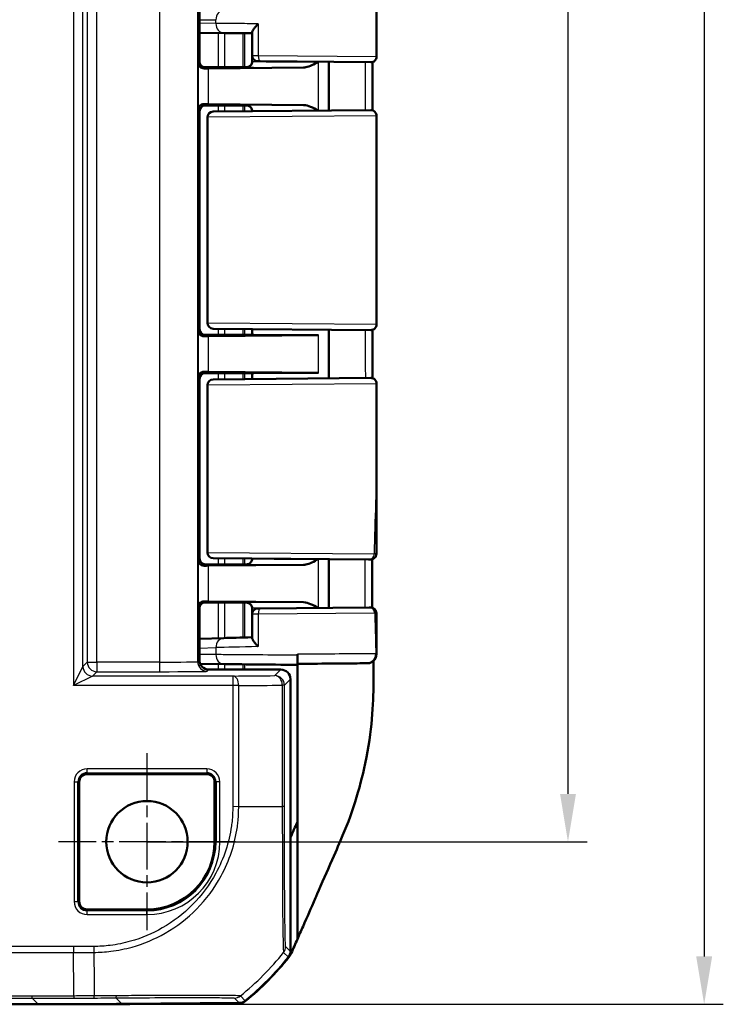
# Model space of a CAD drawing. Units: millimetres. Extents: x 1 to 840, y 1 to 593.
# Drawn here: x 735 to 772, y 243 to 295 of the extents above; entities that cross this region are included whole.
import ezdxf

# ---------------------------------------------------------------- set-up
doc = ezdxf.new("R2010")
doc.units = ezdxf.units.MM
doc.linetypes.add('CHAIN', pattern=[0.3543, 0.2362, -0.0295, 0.0591, -0.0295])
doc.linetypes.add('DASH_DOT', pattern=[0.37, 0.24, -0.06, 0.01, -0.06])
for name, color, linetype, lineweight in [('Bemaßung (ISO)', 1, 'Continuous', 25), ('Mittelpunktmarkierung (ISO)', 1, 'DASH_DOT', 25), ('Sichtbar (ISO)', 7, 'Continuous', 50), ('Sichtbar schmal (ISO)', 1, 'Continuous', 25)]:
    doc.layers.add(name, color=color, linetype=linetype, lineweight=lineweight)
doc.styles.add('3_5', font='isocpeur.ttf', dxfattribs={"width": 1.1})
doc.dimstyles.new('18-Bopla 3_5', dxfattribs={"dimtxt": 3.5, "dimasz": 2.5, "dimexe": 1, "dimexo": 0, "dimgap": 0.2, "dimtad": 1, "dimdec": 6, "dimrnd": 1e-08, "dimtxsty": '3_5', "dimcen": 0.09, "dimdle": 7, "dimclrd": 1, "dimclre": 1, "dimclrt": 5, "dimadec": 6, "dimazin": 2, "dimtfac": 0.714286, "dimtdec": 3, "dimtmove": 0, "dimatfit": 3, "dimfxl": 1, "dimtolj": 1, "dimlwd": 25, "dimlwe": 25, "dimarcsym": 0})

# ---------------------------------------------------------------- blocks, each defined once
blk = doc.blocks.new('*D13')
at = {"layer": 'Bemaßung (ISO)', "color": 1, "linetype": 'Continuous', "lineweight": 25}
for p, q in [((741.61, 359.582), (764.61, 359.582)), ((763.61, 357.082), (763.61, 254.082)), ((741.61, 251.582), (764.61, 251.582))]:
    blk.add_line(p, q, dxfattribs=at)
at = {"layer": 'Bemaßung (ISO)', "color": 1, "linetype": 'Continuous'}
for points in [[(763.194, 357.082), (764.027, 357.082), (763.61, 359.582)], [(763.194, 254.082), (764.027, 254.082), (763.61, 251.582)]]:
    blk.add_solid(points, dxfattribs=at)
at = {"layer": 'Defpoints', "color": 0, "linetype": 'Continuous'}
for p in [(741.61, 359.582), (741.61, 251.582), (763.61, 251.582)]:
    blk.add_point(p, dxfattribs=at)
at = {"layer": 'Bemaßung (ISO)', "color": 5, "linetype": 'Continuous', "lineweight": 25, "insert": (763.41, 302.309), "char_height": 3.5, "attachment_point": 7, "rotation": 90, "style": '3_5'}
blk.add_mtext('\\A1;108', dxfattribs=at)
blk = doc.blocks.new('*D14')
at = {"layer": 'Bemaßung (ISO)', "color": 1, "linetype": 'Continuous', "lineweight": 25}
for p, q in [((735.929, 368.082), (771.726, 368.082)), ((770.726, 365.582), (770.726, 245.582)), ((735.929, 243.082), (771.726, 243.082))]:
    blk.add_line(p, q, dxfattribs=at)
at = {"layer": 'Bemaßung (ISO)', "color": 1, "linetype": 'Continuous'}
for points in [[(770.309, 365.582), (771.143, 365.582), (770.726, 368.082)], [(770.309, 245.582), (771.143, 245.582), (770.726, 243.082)]]:
    blk.add_solid(points, dxfattribs=at)
at = {"layer": 'Defpoints', "color": 0, "linetype": 'Continuous'}
for p in [(735.929, 368.082), (735.929, 243.082), (770.726, 243.082)]:
    blk.add_point(p, dxfattribs=at)
at = {"layer": 'Bemaßung (ISO)', "color": 5, "linetype": 'Continuous', "lineweight": 25, "insert": (770.526, 302.309), "char_height": 3.5, "attachment_point": 7, "rotation": 90, "style": '3_5'}
blk.add_mtext('\\A1;125', dxfattribs=at)

msp = doc.modelspace()

# ---------------------------------------------------------------- linework, layer by layer
at = {"layer": 'Mittelpunktmarkierung (ISO)', "linetype": 'CHAIN', "ltscale": 10.278568}
for p, q in [((741.61042161, 256.20669126), (741.61042161, 246.95669126)), ((746.23542161, 251.58169126), (736.98542161, 251.58169126))]:
    msp.add_line(p, q, dxfattribs=at)
at = {"layer": 'Sichtbar (ISO)'}
for p, q in [((744.35169507, 318.79042955), (744.35169507, 292.37295297)), ((753.61042161, 318.52906178), (753.61042161, 292.63432075)), ((744.35169507, 293.87638856), (745.6419567, 293.86512433)), ((747.11042161, 293.89910363), (747.11042161, 292.68580927)), ((747.11042161, 292.38170269), (747.11042161, 292.68580927)), ((744.57984971, 292.08169126), (746.55895144, 292.08169126)), ((745.28307134, 292.0729644), (744.65168332, 292.0729644)), ((749.7976569, 292.06255927), (744.82305503, 292.01618874)), ((745.86042161, 292.08169126), (745.28307134, 292.0729644)), ((745.86042161, 292.08169126), (746.66093186, 292.08169126)), ((747.53280119, 292.38472985), (747.40780365, 292.38582069)), ((753.30780365, 292.33433217), (747.53280365, 292.38472983)), ((751.11042161, 289.80987409), (751.11042161, 292.35350843)), ((746.55895144, 290.08169126), (744.66041018, 290.08169126)), ((746.66093186, 290.08169126), (744.66041018, 290.08169126)), ((744.82305503, 290.14719379), (749.7976569, 290.10082326)), ((745.07814905, 289.75723125), (753.30780365, 289.82905036)), ((744.36042161, 289.78170269), (744.36042161, 278.38167984)), ((744.77265532, 278.70621064), (744.77265532, 289.45717188)), ((745.07003736, 289.75716046), (745.07814905, 289.75723125)), ((747.11042161, 289.77496662), (747.11042161, 289.78167984)), ((753.61042161, 289.52906178), (753.61042161, 278.63432075)), ((744.66041018, 278.08169126), (746.55895144, 278.08169126)), ((746.66093186, 278.08169126), (744.66041018, 278.08169126)), ((744.82305503, 278.01618874), (750.57043321, 278.06976267)), ((753.30780365, 278.33433217), (745.07814905, 278.40615128)), ((747.11042161, 278.08169126), (747.11042161, 278.3884159)), ((751.11042161, 275.80987409), (751.11042161, 278.35350843)), ((746.55895144, 276.08169126), (744.66041018, 276.08169126)), ((744.66041018, 276.08169126), (746.66093186, 276.08169126)), ((750.57043321, 276.09361986), (744.82305503, 276.14719379)), ((747.11042161, 275.77496662), (747.11042161, 276.08169126)), ((744.36042161, 275.78170269), (744.36042161, 266.38167984)), ((744.77265532, 266.70621064), (744.77265532, 275.45717188)), ((745.07003736, 275.75716046), (745.07814905, 275.75723125)), ((745.07814905, 275.75723125), (753.30780365, 275.82905036)), ((753.61042161, 275.52906178), (753.61042161, 272.21442781)), ((753.18937814, 266.33536565), (745.07814963, 266.40615127)), ((747.11042161, 266.38170269), (747.11042161, 266.3884159)), ((751.11042161, 263.80987409), (751.11042161, 266.35350843)), ((744.66041018, 266.08169126), (746.55895144, 266.08169126)), ((746.66093186, 266.08169126), (744.66041018, 266.08169126)), ((744.82305503, 266.01618874), (749.7976569, 266.06255927)), ((744.65168332, 264.09041813), (745.28307134, 264.09041813)), ((749.7976569, 264.10082326), (744.82305503, 264.14719379)), ((745.28307134, 264.09041813), (745.86042161, 264.08169126)), ((744.35169507, 263.79042955), (744.35169507, 261.08167222)), ((746.55895144, 264.08169126), (744.57984971, 264.08169126)), ((745.86042161, 264.08169126), (746.66093186, 264.08169126)), ((747.11042161, 263.47757326), (747.11042161, 263.78167984)), ((747.40780365, 263.77756184), (747.53280365, 263.77865269)), ((747.5328061, 263.77865272), (753.21626927, 263.82825155)), ((747.11042161, 263.47757326), (747.11042161, 262.22475141)), ((745.63323152, 262.23114322), (744.35169507, 262.19757221)), ((749.47245896, 261.33206231), (749.47245897, 261.38135829)), ((744.39595344, 260.87600218), (745.64195672, 260.86512433)), ((744.8516757, 260.58169126), (748.61044065, 260.58169126)), ((749.47256959, 260.83169126), (749.4734689, 260.83169126)), ((749.4734689, 260.83169126), (749.4734689, 260.88169126)), ((749.4734689, 260.83169126), (749.4734689, 252.6223524)), ((749.11042161, 245.85134287), (749.11042161, 260.0817103)), ((744.73542161, 255.1192026), (738.48542161, 255.1192026)), ((738.07291027, 254.70669126), (738.07291027, 248.45669126)), ((745.14793294, 251.58169126), (745.14793294, 254.70669126)), ((746.51042161, 253.43113128), (746.51042161, 253.43114619)), ((749.4734689, 252.6223524), (749.47346892, 246.49524188)), ((738.48542161, 248.04417993), (741.61042161, 248.04417993)), ((620.29218009, 243.08169126), (735.92866313, 243.08169126)), ((735.92866313, 243.08169126), (740.63696122, 243.08169126)), ((740.29209556, 243.10073046), (746.43686771, 243.15435511)), ((740.63696122, 243.08169126), (740.63696122, 243.10374005)), ((740.71932852, 243.08256395), (740.63696122, 243.08664052)), ((746.43597716, 243.13169705), (740.71932852, 243.08256395)), ((740.71932852, 243.08256395), (740.71932852, 243.10445886))]:
    msp.add_line(p, q, dxfattribs=at)
msp.add_circle((741.61042161, 251.58169126), 2.125, dxfattribs=at)
for centre, radius, start, end in [((747.41042161, 292.68580927), 0.3, 180, 269.5), ((753.31042161, 292.63432075), 0.3, 269.5, 0), ((753.31042161, 289.52906178), 0.3, 0, 90.5), ((745.07265532, 289.45717188), 0.3, 90.5, 180), ((745.07265532, 278.70621064), 0.3, 180, 269.5), ((753.31042161, 278.63432075), 0.3, 269.5, 0), ((745.07265532, 275.45717188), 0.3, 90.5, 180), ((753.31042161, 275.52906178), 0.3, 0, 90.5), ((745.07265532, 266.70621064), 0.3, 180, 269.5), ((753.29632649, 266.63444375), 0.3, 269.5, 359.909509084), ((747.41042161, 263.47757326), 0.3, 90.5, 180), ((753.29954039, 263.52896682), 0.3, 0.17853436, 90.5), ((738.48542161, 254.70669126), 0.41251134, 90, 180), ((744.73542161, 254.70669126), 0.41251134, 0, 90), ((741.61042161, 251.58169126), 3.53751134, 270, 0), ((738.48542161, 248.45669126), 0.41251134, 180, 270), ((737.28234315, 254.88066656), 15, 309.123035112, 321.53483736), ((737.28253309, 254.90280528), 15, 309.126297121, 321.373702402)]:
    msp.add_arc(centre, radius, start, end, dxfattribs=at)
for centre, major_axis, ratio, start_param, end_param in [((749.10595127, 293.83489835), (-3.9999227, 0.0349068), 0.00001, 0.5236063916, 1.0484706457), ((744.65170616, 292.37297582), (-0.21214819, -0.21214819), 0.9999238505, 5.49782522, 7.0685453944), ((746.28306664, 292.00426014), (-2, 0), 0.0087268678, 5.5307194289, 5.7196693207), ((746.66093186, 292.0860547), (0.5, 0), 0.0087268678, 4.7123889804, 5.0161994271), ((89957.19658782, 302.173755), (0.00002838, -92798.70045356), 0.9612612746, 4.7124948625, 4.7125221552), ((744.66043303, 289.78167984), (-0.21214819, 0.21214819), 0.9999238505, 5.49782522, 7.0685453944), ((746.28306664, 290.15912239), (2, 0), 0.0087268678, 3.7051086401, 3.8940585318), ((746.66093186, 290.07732783), (-0.5, 0), 0.0087268678, 4.4085785337, 4.7123889804), ((744.66043303, 278.38170269), (-0.21214819, -0.21214819), 0.9999238505, 5.49782522, 7.0685453944), ((746.28306664, 278.00426014), (-2, 0), 0.0087268678, 5.5307194289, 5.7196693207), ((746.66093186, 278.0860547), (0.5, 0), 0.0087268678, 4.7123889804, 5.8298229069), ((749.11042161, 278.08169126), (-2, 0), 0.0087268678, 0, 2.3891267734), ((23938.75203504, 287.53280791), (0.00011607, -24119.75043397), 0.9612599805, 4.7127697377, 4.7128748305), ((744.66043303, 275.78167984), (-0.21214819, 0.21214819), 0.9999238505, 5.49782522, 7.0685453944), ((746.28306664, 276.15912239), (2, 0), 0.0087268678, 3.7051086401, 3.8940585318), ((746.66093186, 276.07732783), (-0.5, 0), 0.0087268678, 3.5949550538, 4.7123889804), ((749.11042161, 276.08169126), (-2, 0), 0.0087268678, 3.8940585338, 6.2831852994), ((744.66043303, 266.38170269), (-0.21214819, -0.21214819), 0.9999238505, 5.49782522, 7.0685453944), ((746.28306664, 266.00426014), (-2, 0), 0.0087268678, 5.5307194289, 5.7196693207), ((746.66093186, 266.0860547), (0.5, 0), 0.0087268678, 4.7123889804, 5.0161994271), ((744.65170616, 263.79040671), (-0.21214819, 0.21214819), 0.9999238505, 5.49782522, 7.0685453944), ((746.28306664, 264.15912239), (2, 0), 0.0087268678, 3.7051086401, 3.8940585318), ((746.66093186, 264.07732783), (-0.5, 0), 0.0087268678, 4.4085785337, 4.7123889804), ((749.09646052, 262.32181952), (3.99941005, 0.10472824), 0.00001, 2.0904537759, 2.6178153724), ((744.85171378, 261.0817103), (-0.35358032, -0.35358032), 0.9999238505, 5.49782522, 7.0685453944), ((749.10603341, 260.83489763), (-4.00003306, 0.03490776), 0.00001, 0.5236249505, 1.662558356), ((748.61040257, 260.08167222), (0.35358032, 0.35358032), 0.9999238505, 5.49782522, 7.0685453944), ((748.61040257, 245.85138095), (0.35358032, -0.35358032), 0.9999238505, 0.1112336911, 0.7853600872), ((735.89058547, 743.10073046), (353.58031557, -353.58031557), 0.9999238505, 5.49782522, 5.5065518663), ((746.43163548, 243.63170442), (0.32568296, -0.37944102), 0.9999102455, 5.5825178677, 6.2567072565), ((746.4324662, 243.65435511), (0.35358032, -0.35358032), 0.9999238505, 5.5065518663, 6.1806776046)]:
    msp.add_ellipse(centre, major_axis=major_axis, ratio=ratio, start_param=start_param, end_param=end_param, dxfattribs=at)
for points, knots in [([(747.42292161, 294.34796155), (747.42188561, 294.34691592), (747.42085102, 294.34587029), (747.36865486, 294.29304519), (747.32077063, 294.24108378), (747.23813897, 294.14275311), (747.20254291, 294.0958242), (747.14582413, 294.0078727), (747.12474677, 293.96655285), (747.11219298, 293.92035107), (747.1104216, 293.90909074), (747.11042161, 293.89910363)], [-0.000459133466, -0.000459133466, -0.000459133466, -0.000459133466, 0, 0, 0.022736433533, 0.022736433533, 0.044406906881, 0.044406906881, 0.066491663002, 0.066491663002, 0.074462028579, 0.074462028579, 0.074462028579, 0.074462028579]), ([(744.59230218, 292.01358326), (744.50447219, 292.01237089), (744.42379975, 292.05233657), (744.31882878, 292.15150546), (744.28475547, 292.23443766), (744.28314279, 292.30440103)], [0.23157927628, 0.23157927628, 0.23157927628, 0.23157927628, 0.28090738887, 0.28090738887, 0.34018792873, 0.34018792873, 0.34018792873, 0.34018792873]), ([(746.90298009, 292.09660947), (746.90841221, 292.09835355), (746.91477899, 292.10054403), (746.93064317, 292.10691144), (746.9401265, 292.11102053), (746.96444843, 292.12403755), (746.97938005, 292.13273819), (747.01736029, 292.16323007), (747.04140981, 292.18516489), (747.08197071, 292.25029427), (747.09810842, 292.28645613), (747.10877191, 292.34579758), (747.11042161, 292.36374347), (747.11042161, 292.38170269)], [-1.597970401256, -1.597970401256, -1.597970401256, -1.597970401256, -1.592535586364, -1.592535586364, -1.587100771472, -1.587100771472, -1.58166595658, -1.58166595658, -1.576231141687, -1.576231141687, -1.572364519506, -1.572364519506, -1.570796326795, -1.570796326795, -1.570796326795, -1.570796326795]), ([(749.7976569, 292.06255927), (749.83481652, 292.06290565), (749.87219881, 292.06683698), (750.11983883, 292.11051265), (750.34273529, 292.23658896), (750.55377132, 292.35836628)], [0, 0, 0, 0, 0.01631174133, 0.01631174133, 0.10944239801, 0.10944239801, 0.10944239801, 0.10944239801]), ([(744.28314279, 289.8589815), (744.28464478, 289.92414273), (744.30972787, 289.99543877), (744.41459023, 290.10839609), (744.49400568, 290.15115731), (744.59230218, 290.14979927)], [0, 0, 0, 0, 0.05521164759, 0.05521164759, 0.11041895815, 0.11041895815, 0.11041895815, 0.11041895815]), ([(746.81051102, 290.08149143), (746.82022754, 290.08146485), (746.82983399, 290.0809665), (746.86159183, 290.07782601), (746.88286271, 290.07324017), (746.90297924, 290.0667787)], [0, 0, 0, 0, 0.003054868058, 0.003054868058, 0.010241314361, 0.010241314361, 0.010241314361, 0.010241314361]), ([(747.11042161, 289.78167984), (747.11042161, 289.81373274), (747.10497342, 289.84556956), (747.08631664, 289.90374163), (747.07277958, 289.92913741), (747.04140505, 289.9756732), (747.0237189, 289.99351663), (746.98822536, 290.02470829), (746.97199174, 290.03477094), (746.94569989, 290.04970281), (746.93548362, 290.0543354), (746.91846137, 290.06147632), (746.911666, 290.06390111), (746.90488695, 290.06615562), (746.90391912, 290.06647156), (746.90298009, 290.06677305)], [1.570796326795, 1.570796326795, 1.570796326795, 1.570796326795, 1.573595175205, 1.573595175205, 1.576679932699, 1.576679932699, 1.580726460215, 1.580726460215, 1.586161275108, 1.586161275108, 1.59159609, 1.59159609, 1.597030904892, 1.597030904892, 1.597970401257, 1.597970401257, 1.597970401257, 1.597970401257]), ([(750.55377133, 289.80501629), (750.42332777, 289.88028939), (750.29187308, 289.95520774), (750.05123316, 290.05795562), (749.92263117, 290.09965832), (749.7976569, 290.10082326)], [0.00201833555, 0.00201833555, 0.00201833555, 0.00201833555, 0.06354183764, 0.06354183764, 0.11521926546, 0.11521926546, 0.11521926546, 0.11521926546]), ([(744.59230218, 278.01358326), (744.49400568, 278.01222522), (744.41459023, 278.05498643), (744.30972787, 278.16794376), (744.28464478, 278.2392398), (744.28314279, 278.30440103)], [0.22975426922, 0.22975426922, 0.22975426922, 0.22975426922, 0.28496157978, 0.28496157978, 0.34017322737, 0.34017322737, 0.34017322737, 0.34017322737]), ([(744.28314279, 275.8589815), (744.28464478, 275.92414273), (744.30972787, 275.99543877), (744.41459023, 276.10839609), (744.49400568, 276.15115731), (744.59230218, 276.14979927)], [0, 0, 0, 0, 0.05521164759, 0.05521164759, 0.11041895815, 0.11041895815, 0.11041895815, 0.11041895815]), ([(753.61042161, 272.21442781), (753.61042161, 271.84064171), (753.61009318, 271.46653824), (753.60877691, 270.71893156), (753.60779492, 270.34542618), (753.60545496, 269.59966549), (753.60410169, 269.22740585), (753.60141531, 268.48428367), (753.6000859, 268.11342414), (753.59783146, 267.37291928), (753.59690938, 267.00327215), (753.59632612, 266.63396994)], [0.55471606868, 0.55471606868, 0.55471606868, 0.55471606868, 0.66622464584, 0.66622464584, 0.777733223, 0.777733223, 0.88924180016, 0.88924180016, 1.00075037732, 1.00075037732, 1.11225895448, 1.11225895448, 1.11225895448, 1.11225895448]), ([(744.59230218, 266.01358326), (744.49400568, 266.01222522), (744.41459023, 266.05498643), (744.30972787, 266.16794376), (744.28464478, 266.2392398), (744.28314279, 266.30440103)], [0.22975426922, 0.22975426922, 0.22975426922, 0.22975426922, 0.28496157978, 0.28496157978, 0.34017322737, 0.34017322737, 0.34017322737, 0.34017322737]), ([(747.11042161, 266.38170269), (747.11042161, 266.34964979), (747.10497342, 266.31781297), (747.08631664, 266.25964089), (747.07277958, 266.23424511), (747.04140505, 266.18770933), (747.0237189, 266.16986589), (746.98822536, 266.13867424), (746.97199174, 266.12861159), (746.94569989, 266.11367971), (746.93548362, 266.10904713), (746.91846137, 266.10190621), (746.911666, 266.09948142), (746.90488695, 266.0972269), (746.90391912, 266.09691097), (746.90298009, 266.09660947)], [1.570796326795, 1.570796326795, 1.570796326795, 1.570796326795, 1.573595175205, 1.573595175205, 1.576679932699, 1.576679932699, 1.580726460215, 1.580726460215, 1.586161275108, 1.586161275108, 1.59159609, 1.59159609, 1.597030904892, 1.597030904892, 1.597970401256, 1.597970401256, 1.597970401256, 1.597970401256]), ([(749.7976569, 266.06255927), (749.83481652, 266.06290565), (749.87219881, 266.06683698), (750.11983881, 266.11051265), (750.34273524, 266.23658894), (750.55377132, 266.35836628)], [0, 0, 0, 0, 0.01631174133, 0.01631174133, 0.10944238895, 0.10944238895, 0.10944238895, 0.10944238895]), ([(753.18937814, 266.33536565), (753.25323678, 266.33480837), (753.28823136, 266.33450297), (753.29350832, 266.33445692), (753.29370613, 266.3344552), (753.29370242, 266.33445523)], [0, 0, 0, 0, 0.081247881628, 0.081247881628, 0.087908584937, 0.087908584937, 0.087908584937, 0.087908584937]), ([(753.37038866, 266.34372947), (753.37057485, 266.22185041), (753.37084658, 266.09997378), (753.37179483, 265.77875992), (753.37261898, 265.57942476), (753.37473411, 265.18074841), (753.37602523, 264.98140722), (753.37903951, 264.5827036), (753.38076281, 264.38334135), (753.38383853, 264.06135607), (753.38507827, 263.93874573), (753.38637398, 263.81612519)], [8.40038981291, 8.40038981291, 8.40038981291, 8.40038981291, 8.43699538681, 8.43699538681, 8.49686717446, 8.49686717446, 8.55673896211, 8.55673896211, 8.61661074975, 8.61661074975, 8.65342658727, 8.65342658727, 8.65342658727, 8.65342658727]), ([(744.28314279, 263.8589815), (744.28475547, 263.92894486), (744.31882878, 264.01187707), (744.42379975, 264.11104596), (744.50447219, 264.15101164), (744.59230218, 264.14979927)], [0, 0, 0, 0, 0.05928053986, 0.05928053986, 0.10860865244, 0.10860865244, 0.10860865244, 0.10860865244]), ([(750.55377133, 263.80501629), (750.42332777, 263.88028939), (750.29187308, 263.95520774), (750.05123316, 264.05795562), (749.92263117, 264.09965832), (749.7976569, 264.10082326)], [0.00201833555, 0.00201833555, 0.00201833555, 0.00201833555, 0.06354183764, 0.06354183764, 0.11521926546, 0.11521926546, 0.11521926546, 0.11521926546]), ([(746.81051102, 264.08149143), (746.82022754, 264.08146485), (746.82983399, 264.0809665), (746.86159183, 264.07782601), (746.88286271, 264.07324017), (746.90297924, 264.0667787)], [0, 0, 0, 0, 0.003054868058, 0.003054868058, 0.010241314361, 0.010241314361, 0.010241314361, 0.010241314361]), ([(747.11042161, 263.78167984), (747.11042161, 263.81373274), (747.10497342, 263.84556956), (747.08631664, 263.90374163), (747.07277958, 263.92913741), (747.04140505, 263.9756732), (747.0237189, 263.99351663), (746.98822536, 264.02470829), (746.97199174, 264.03477094), (746.94569989, 264.04970281), (746.93548362, 264.0543354), (746.91846137, 264.06147632), (746.911666, 264.06390111), (746.90488695, 264.06615562), (746.90391912, 264.06647156), (746.90298009, 264.06677305)], [1.570796326795, 1.570796326795, 1.570796326795, 1.570796326795, 1.573595175205, 1.573595175205, 1.576679932699, 1.576679932699, 1.580726460215, 1.580726460215, 1.586161275108, 1.586161275108, 1.59159609, 1.59159609, 1.597030904892, 1.597030904892, 1.597970401257, 1.597970401257, 1.597970401257, 1.597970401257]), ([(753.29692041, 263.82895538), (753.29692168, 263.82895539), (753.29684453, 263.82895472), (753.29395025, 263.82892946), (753.26688168, 263.82869324), (753.21626927, 263.82825155)], [0.068969723901, 0.068969723901, 0.068969723901, 0.068969723901, 0.073126656255, 0.073126656255, 0.146253312511, 0.146253312511, 0.146253312511, 0.146253312511]), ([(753.59953894, 263.52990162), (753.599976, 263.38963892), (753.60043057, 263.24924409), (753.60134455, 262.96815066), (753.60180392, 262.82745195), (753.60269354, 262.54572293), (753.60312374, 262.40469374), (753.60391872, 262.12228296), (753.6042835, 261.98090226), (753.60490993, 261.6977753), (753.60517174, 261.55603143), (753.60536139, 261.41407366)], [1.4245503473, 1.4245503473, 1.4245503473, 1.4245503473, 1.46672932661, 1.46672932661, 1.50890830591, 1.50890830591, 1.55108728522, 1.55108728522, 1.59326626452, 1.59326626452, 1.63544524383, 1.63544524383, 1.63544524383, 1.63544524383]), ([(747.11042161, 262.22475141), (747.1104216, 262.20852309), (747.11525662, 262.18889974), (747.13972804, 262.1274054), (747.16814367, 262.08051649), (747.23193425, 261.99306626), (747.26429886, 261.95331499), (747.33665004, 261.87115085), (747.37707485, 261.82844877), (747.420851, 261.78481584), (747.4218856, 261.78378603), (747.42292161, 261.78275622)], [0.022402519749, 0.022402519749, 0.022402519749, 0.022402519749, 0.035398799529, 0.035398799529, 0.059004905302, 0.059004905302, 0.07705689734, 0.07705689734, 0.095735596929, 0.095735596929, 0.096187097124, 0.096187097124, 0.096187097124, 0.096187097124]), ([(749.47256959, 260.83169126), (749.47255513, 260.83169126), (749.47254081, 260.84450777), (749.47251409, 260.89431094), (749.47250194, 260.93077288), (749.47248147, 261.0226561), (749.47247332, 261.07712441), (749.47246483, 261.16792001), (749.47246264, 261.19990203), (749.47245971, 261.26536043), (749.47245897, 261.29866846), (749.47245897, 261.33206231)], [0, 0, 0, 0, 0.019691406388, 0.019691406388, 0.039338354857, 0.039338354857, 0.058909997855, 0.058909997855, 0.068933317688, 0.068933317688, 0.078952939029, 0.078952939029, 0.078952939029, 0.078952939029]), ([(749.47256941, 260.88169126), (749.47255496, 260.88169126), (749.47254065, 260.89449808), (749.47251397, 260.94426722), (749.47250185, 260.98067224), (749.47248141, 261.07240701), (749.47247328, 261.12677637), (749.47246482, 261.21741847), (749.47246263, 261.2493575), (749.47246043, 261.29859139), (749.47245987, 261.3152844), (749.47245951, 261.33206231)], [0, 0, 0, 0, 0.019680025408, 0.019680025408, 0.039291494118, 0.039291494118, 0.058824758409, 0.058824758409, 0.068834176505, 0.068834176505, 0.07389963088, 0.07389963088, 0.07389963088, 0.07389963088]), ([(753.60536139, 261.41407366), (753.60578143, 261.09966669), (753.40300239, 261.00584124), (753.16982902, 260.88011135), (753.19398208, 260.92104202), (753.15117163, 260.91479512), (753.14657308, 260.91507498), (753.11450413, 260.91278706), (753.12064148, 260.91363475), (753.11587339, 260.9135091), (753.1150786, 260.91349957), (753.11354468, 260.913472), (753.1131113, 260.91346562), (753.11226, 260.91345301), (753.11197889, 260.91344941), (753.11153285, 260.91344371), (753.11137955, 260.91344188), (753.11107952, 260.91343834), (753.1109608, 260.91343702), (753.11068228, 260.91343395), (753.110578, 260.91343288), (753.11025204, 260.91342953), (753.11018141, 260.9134289), (753.10962777, 260.91342362), (753.10973904, 260.9134248), (753.10908431, 260.91341897), (753.10799804, 260.91340942), (753.10437424, 260.91337764), (753.10187762, 260.91335578), (753.09551109, 260.91330006), (753.09164155, 260.91326622), (753.08329428, 260.91319323), (753.0790252, 260.91315591), (753.07428486, 260.91311448)], [0.049796938244, 0.049796938244, 0.049796938244, 0.049796938244, 0.04979820675, 0.04979820675, 0.0498018406, 0.0498018406, 0.04980767825, 0.04980767825, 0.049835092894, 0.049835092894, 0.049869674168, 0.049869674168, 0.04990753292, 0.04990753292, 0.049962599183, 0.049962599183, 0.050016738468, 0.050016738468, 0.050091844129, 0.050091844129, 0.05023243832, 0.05023243832, 0.050639689517, 0.050639689517, 0.053571341688, 0.053571341688, 0.065578797925, 0.065578797925, 0.077586254163, 0.077586254163, 0.0895937104, 0.0895937104, 0.099601547261, 0.099601547261, 0.099601547261, 0.099601547261]), ([(749.47256941, 260.88169126), (749.75203222, 260.88413005), (750.02884215, 260.88654563), (750.90833217, 260.8942203), (751.47298144, 260.89914727), (752.45362381, 260.90770334), (752.83068157, 260.91099259), (753.03297916, 260.9127564), (753.05654463, 260.91296181), (753.07428486, 260.91311639)], [4.8019548331, 4.8019548331, 4.8019548331, 4.8019548331, 5.0123980064, 5.0123980064, 5.492412448, 5.492412448, 6.0469806939, 6.0469806939, 6.1407624582, 6.1407624582, 6.1407624582, 6.1407624582]), ([(753.07428487, 260.91311639), (753.10027927, 260.91334289), (753.11203861, 260.91344516), (753.10715927, 260.91340194), (753.09541335, 260.91329915), (753.07427883, 260.91311443)], [0.000000000001, 0.000000000001, 0.000000000001, 0.000000000001, 0.054940285174, 0.054940285174, 0.099596830926, 0.099596830926, 0.099596830926, 0.099596830926]), ([(751.7289986, 251.64602991), (752.02227123, 252.33390882), (752.26087295, 252.94785466), (752.69460086, 254.31870562), (752.87379844, 255.0017192), (753.37679177, 257.3868298), (753.43956861, 258.7464013), (753.44885059, 259.90277193)], [-0.63448882716, -0.63448882716, -0.63448882716, -0.63448882716, -0.4843831375, -0.4843831375, -0.34692386042, -0.34692386042, -0.000001, -0.000001, -0.000001, -0.000001]), ([(749.47346892, 246.49524188), (749.5559414, 246.68168942), (749.65041152, 246.89418185), (750.00615474, 247.70026035), (750.15411956, 248.04234933), (750.46319449, 248.74984521), (750.87042146, 249.68221136), (751.40672118, 250.90532474), (751.53508327, 251.19119611), (751.7289986, 251.64602991)], [-1.0613572369, -1.0613572369, -1.0613572369, -1.0613572369, -0.7990802947, -0.7990802947, -0.2409484325, -0.2409484325, -0.1491985558, -0.1491985558, -0.000001, -0.000001, -0.000001, -0.000001]), ([(749.15208654, 245.76085701), (749.13617641, 245.723106), (749.11771208, 245.68648268), (749.07592098, 245.61597944), (749.05263942, 245.58218248), (749.02714091, 245.55008643)], [-0.024587574543, -0.024587574543, -0.024587574543, -0.024587574543, -0.012297548435, -0.012297548435, 0, 0, 0, 0])]:
    msp.add_open_spline(points, degree=3, knots=knots, dxfattribs=at)
for points in [[(746.90297993, 292.09660897), (746.87416455, 292.08735438), (746.8431435, 292.08198038), (746.81051102, 292.08189109)], [(746.90297993, 266.09660897), (746.87416455, 266.08735438), (746.8431435, 266.08198038), (746.81051102, 266.08189109)], [(753.44866808, 260.9163802), (753.44845211, 260.96048091), (753.44821733, 261.00476077), (753.44796502, 261.04923116)], [(753.44866808, 260.9163802), (753.44872472, 260.90481428), (753.44878011, 260.89325113), (753.44883422, 260.88169126)], [(753.44883422, 260.88169126), (753.44891227, 260.8650183), (753.44898766, 260.84835113), (753.44906029, 260.83169126)], [(753.44885059, 259.90277193), (753.45100447, 260.1711072), (753.4505841, 260.4821525), (753.44906029, 260.83169126)], [(749.11222607, 251.8115412), (749.23354111, 252.0814353), (749.35421015, 252.35160015), (749.4734689, 252.6223524)], [(749.47346892, 246.49524188), (749.36970187, 246.26313823), (749.2517126, 245.99724637), (749.15208654, 245.76085701)]]:
    msp.add_open_spline(points, degree=3, dxfattribs=at)
at = {"layer": 'Sichtbar schmal (ISO)'}
for p, q in [((737.76569129, 351.41769471), (737.76569129, 259.74568781)), ((738.26567225, 260.74564974), (738.26567225, 350.41773279)), ((738.49264697, 350.19075807), (738.49264697, 260.97262445)), ((738.99262793, 260.97262445), (738.99262793, 350.19075807)), ((742.2643499, 350.19075807), (742.2643499, 260.97262445)), ((744.26427375, 260.99425124), (744.26427375, 350.16913129)), ((744.35169507, 294.55152063), (745.21330729, 294.56106329)), ((745.21330729, 294.36510529), (745.21330729, 294.56106329)), ((745.21330729, 294.36510529), (744.35169507, 294.37262733)), ((747.42292161, 294.34796155), (747.42292161, 292.68471841)), ((745.33901192, 293.86776909), (745.33901192, 292.08169126)), ((745.67768884, 292.08169126), (745.67768884, 293.86481238)), ((746.62543041, 293.85653949), (746.62543041, 292.08169126)), ((746.73012836, 292.08173325), (746.73012836, 293.85562566)), ((747.11042161, 292.68580927), (747.42292161, 292.68471841)), ((747.42292161, 292.68471841), (753.61042161, 292.63432075)), ((744.35169474, 292.37295297), (744.28314279, 292.30440103)), ((744.28314279, 292.30440103), (744.28314279, 289.8589815)), ((744.59230218, 292.01358326), (744.65168332, 292.0729644)), ((744.82305503, 290.14719379), (744.82305503, 292.01618874)), ((750.57043321, 289.80516169), (750.57043321, 292.35822084)), ((744.28314279, 289.8589815), (744.36042161, 289.78170269)), ((744.66041018, 290.08169126), (744.59230218, 290.14979927)), ((745.33901192, 290.08169126), (745.33901192, 289.75950776)), ((745.67768884, 289.76246335), (745.67768884, 290.08169126)), ((746.62543041, 290.08169126), (746.62543041, 289.77073417)), ((746.73012836, 289.77164785), (746.73012836, 290.08164928)), ((744.79293454, 289.45724267), (744.77265532, 289.45717188)), ((753.61042161, 289.52906178), (744.79293454, 289.45724267)), ((744.79293454, 278.70613985), (744.79293454, 289.45724267)), ((744.77265532, 278.70621064), (744.79293454, 278.70613985)), ((744.79293454, 278.70613985), (753.61042161, 278.63432075)), ((744.36042161, 278.38167984), (744.28314279, 278.30440103)), ((744.28314279, 278.30440103), (744.28314279, 275.8589815)), ((744.59230218, 278.01358326), (744.66041018, 278.08169126)), ((744.82305503, 276.14719379), (744.82305503, 278.01618874)), ((745.33901192, 278.40387476), (745.33901192, 278.08169126)), ((745.67768884, 278.08169126), (745.67768884, 278.40091917)), ((746.62543041, 278.39264836), (746.62543041, 278.08169126)), ((746.73012836, 278.08173325), (746.73012836, 278.39173467)), ((750.57043321, 276.09361986), (750.57043321, 278.06976267)), ((744.66041018, 276.08169126), (744.59230218, 276.14979927)), ((745.33901192, 276.08169126), (745.33901192, 275.75950776)), ((745.67768884, 275.76246335), (745.67768884, 276.08169126)), ((746.62543041, 276.08169126), (746.62543041, 275.77073417)), ((746.73012836, 275.77164785), (746.73012836, 276.08164928)), ((744.28314279, 275.8589815), (744.36042161, 275.78170269)), ((744.79293454, 275.45724267), (744.77265532, 275.45717188)), ((753.61042161, 275.52906178), (744.79293454, 275.45724267)), ((744.79293454, 266.70613985), (744.79293454, 275.45724267)), ((744.77265532, 266.70621064), (744.79293454, 266.70613985)), ((744.79293454, 266.70613985), (753.48353714, 266.63535423)), ((744.36042161, 266.38167984), (744.28314279, 266.30440103)), ((744.28314279, 266.30440103), (744.28314279, 263.8589815)), ((745.33901192, 266.40387476), (745.33901192, 266.08169126)), ((745.67768884, 266.08169126), (745.67768884, 266.40091917)), ((746.62543041, 266.39264836), (746.62543041, 266.08169126)), ((746.73012836, 266.08173325), (746.73012836, 266.39173467)), ((750.57043321, 263.80516169), (750.57043321, 266.35822084)), ((744.59230218, 266.01358326), (744.66041018, 266.08169126)), ((744.82305503, 264.14719379), (744.82305503, 266.01618874)), ((744.65168332, 264.09041813), (744.59230218, 264.14979927)), ((744.28314279, 263.8589815), (744.35169474, 263.79042955)), ((745.33901192, 264.08169126), (745.33901192, 262.22343587)), ((745.67768884, 262.23230781), (745.67768884, 264.08169126)), ((746.62543041, 264.08169126), (746.62543041, 262.25713147)), ((746.73012836, 262.25987354), (746.73012836, 264.08164928)), ((747.42292161, 263.47866412), (747.11042161, 263.47757326)), ((753.51234906, 263.52826297), (747.42292161, 263.47866412)), ((747.42292161, 263.47866412), (747.42292161, 261.78275622)), ((744.35169507, 261.70874384), (745.21330729, 261.73131456)), ((745.21330729, 261.73131456), (745.21330729, 261.36510529)), ((744.35169474, 261.08167222), (744.26427375, 260.99425124)), ((745.21330729, 261.36510529), (744.35169507, 261.37262733)), ((737.76569129, 259.74568781), (738.26567225, 260.74564974)), ((738.49264697, 260.97262445), (738.26567225, 260.74564974)), ((738.49264697, 260.97262445), (738.99262793, 260.97262445)), ((738.99262793, 260.97262445), (738.99262793, 260.47264349)), ((742.2643499, 260.97262445), (738.99262793, 260.97262445)), ((742.2643499, 260.97262445), (742.2643499, 260.47264349)), ((744.76425471, 260.49427027), (744.8516757, 260.58169126)), ((745.33901192, 260.86776909), (745.33901192, 260.58169126)), ((745.67768884, 260.58169126), (745.67768884, 260.86481238)), ((748.61044065, 260.58169126), (748.29342457, 260.26467519)), ((738.76565321, 260.24566878), (737.76569129, 259.74568781)), ((738.76565321, 260.24566878), (738.99262793, 260.47264349)), ((746.09641611, 260.24566878), (738.76565321, 260.24566878)), ((738.99262793, 260.47264349), (742.2643499, 260.47264349)), ((746.09641611, 260.24566878), (746.09641611, 259.74568781)), ((748.79340553, 259.76469423), (749.11042161, 260.0817103)), ((746.09641611, 259.74568781), (737.76569129, 259.74568781)), ((746.09641611, 259.74568781), (746.09641611, 253.43364481)), ((746.40853545, 259.74568781), (746.09641611, 259.74568781)), ((746.40853545, 253.43114608), (746.40853545, 259.74568781)), ((748.79340553, 259.76469423), (748.68130282, 259.76469423)), ((748.68130282, 259.76469423), (748.68130282, 253.43114911)), ((748.79340553, 253.43114913), (748.79340553, 259.76469423)), ((738.48542161, 255.19071856), (738.48542161, 255.3899575)), ((744.73542161, 255.3899575), (738.48542161, 255.3899575)), ((744.73542161, 255.3899575), (744.73542161, 255.19071856)), ((738.48542161, 255.19071856), (744.73542161, 255.19071856)), ((738.48542161, 255.1192026), (738.48542161, 255.19071856)), ((744.73542161, 255.19071856), (744.73542161, 255.1192026)), ((737.80215537, 254.70669126), (738.00139431, 254.70669126)), ((737.80215537, 254.70669126), (737.80215537, 248.45669126)), ((738.00139431, 248.45669126), (738.00139431, 254.70669126)), ((738.00139431, 254.70669126), (738.07291027, 254.70669126)), ((745.14793294, 254.70669126), (745.2194489, 254.70669126)), ((745.41868784, 254.70669126), (745.2194489, 254.70669126)), ((745.2194489, 254.70669126), (745.2194489, 251.58169126)), ((745.41868784, 251.58169126), (745.41868784, 254.70669126)), ((746.09641611, 253.43364071), (746.40712026, 253.43071698)), ((748.79340305, 253.43114913), (748.68157908, 253.43114913)), ((745.2194489, 251.58169126), (745.14793294, 251.58169126)), ((745.41868784, 251.58169126), (745.2194489, 251.58169126)), ((737.80215537, 248.45669126), (738.00139431, 248.45669126)), ((738.07291027, 248.45669126), (738.00139431, 248.45669126)), ((738.48542161, 247.97266397), (738.48542161, 248.04417993)), ((738.48542161, 247.77342503), (738.48542161, 247.97266397)), ((741.61042161, 247.97266397), (738.48542161, 247.97266397)), ((738.48542161, 247.77342503), (741.61042161, 247.77342503)), ((741.61042161, 247.97266397), (741.61042161, 248.04417993)), ((741.61042161, 247.77342503), (741.61042161, 247.97266397)), ((737.76999554, 246.09569676), (618.45084762, 246.09569676)), ((738.83387636, 246.10498112), (737.76999554, 246.09569676)), ((738.83387636, 246.10498112), (738.83660001, 245.792882)), ((749.11042161, 245.85134287), (748.85678233, 246.10498214)), ((618.44948576, 245.78357742), (737.77135738, 245.78357742)), ((737.77135738, 245.78358577), (738.83660001, 245.792882)), ((748.74738901, 245.7928865), (749.00104373, 245.53923179)), ((735.61164705, 243.51081005), (620.60919616, 243.51081005)), ((735.61164705, 243.39870734), (735.61164705, 243.51081005)), ((746.74801196, 243.26645234), (746.49446949, 243.5199948)), ((620.60919616, 243.39870734), (735.61164705, 243.39870734)), ((735.61164705, 243.39870734), (735.92866313, 243.08169126)), ((740.29209556, 243.10073046), (739.97581911, 243.4170069)), ((746.18323263, 243.40799019), (746.43686771, 243.15435511))]:
    msp.add_line(p, q, dxfattribs=at)
for centre, radius, start, end in [((738.48542161, 254.70669126), 0.68326623, 90, 180), ((744.73542161, 254.70669126), 0.68326623, 0, 90), ((738.48542161, 254.70669126), 0.4840273, 90, 180), ((744.73542161, 254.70669126), 0.4840273, 0, 90), ((741.61042161, 251.58169126), 3.6090273, 270, 0), ((741.61042161, 251.58169126), 3.80826623, 270, 0), ((738.48542161, 248.45669126), 0.68326623, 180, 270), ((738.48542161, 248.45669126), 0.4840273, 180, 270)]:
    msp.add_arc(centre, radius, start, end, dxfattribs=at)
for centre, major_axis, ratio, start_param, end_param in [((745.64631999, 294.56106329), (-0.00553734, 0.49996934), 0.8660121254, 0.0174416226, 1.5612052323), ((745.64631997, 294.36510529), (-0.00436493, -0.49998092), 0.8660171532, 4.7199493365, 6.2831891511), ((747.53542161, 292.68471841), (-0.00261796, -0.29998858), 0.374987729, 4.715661437, 6.2831853072), ((749.11042161, 292.08171411), (2.3, 0), 0.0087268678, 3.1327750284, 5.0158217961), ((749.11042161, 292.38170269), (-2, 0), 0.010035898, 0, 2.0101897509), ((749.11042161, 290.08166842), (-2.3, 0), 0.0087268678, 4.4089561647, 6.2920029324), ((745.08076701, 289.45724267), (-0.00261796, 0.29998858), 0.9594386679, 0, 1.562423628), ((749.11042161, 289.78167984), (2, 0), 0.010035898, 1.1314029027, 3.1415926477), ((745.08076701, 278.70613985), (-0.00261796, -0.29998858), 0.9594386679, 4.7207616791, 6.2831853072), ((745.08076701, 275.45724267), (-0.00261796, 0.29998858), 0.9594386679, 0, 1.562423628), ((745.08076701, 266.70613985), (-0.00261065, -0.29998864), 0.9594386841, 4.7207383119, 6.2831599225), ((749.11042161, 266.38170269), (-2, 0), 0.010035898, 0, 2.0101897509), ((753.1919961, 266.63535423), (-0.00261796, -0.29998858), 0.9718013938, 0, 1.5792769058), ((749.11042161, 266.08171411), (2.3, 0), 0.0087268678, 3.1327750284, 5.0158217961), ((749.11042161, 264.08166842), (-2.3, 0), 0.0087268678, 4.4089561647, 6.2920029324), ((749.11042161, 263.78167984), (2, 0), 0.010035898, 1.1314029027, 3.1415926477), ((747.53542161, 263.47866412), (-0.0026151, 0.2999886), 0.3749877558, 0.0000253855, 1.5675274397), ((753.21888723, 263.52826297), (-0.00261796, 0.29998858), 0.9782044955, 4.7038525264, 6.2831853072), ((745.64631999, 261.73131456), (-0.01309346, 0.49982853), 0.8659511272, 6.2831737792, 7.8313011456), ((749.11042161, 261.82201372), (-4.5, -0.10474368), 0.00001, 5.0967853792, 5.7595860183), ((745.64631999, 261.36510529), (-0.00436493, -0.49998095), 0.8660171532, 4.7199493365, 6.2831891511), ((753.06992159, 261.41309735), (0.00435657, -0.49998102), 0.9898742411, 0.0000135404, 1.5621713078), ((738.76565321, 260.74564974), (0.35355339, -0.35355339), 0.9999238505, 3.9270288932, 5.4977490676), ((738.99262793, 260.97262445), (0.35355339, -0.35355339), 0.9999238505, 3.9270288932, 5.4977490676), ((742.2643499, 260.99444162), (-2, 0), 0.0109085847, 1.5707963268, 3.1328660119), ((742.2643499, 260.49446066), (2.5, 0), 0.0087268678, 4.7123889804, 6.2744586681), ((744.76425471, 260.99425124), (0.35355339, -0.35355339), 0.9999238505, 3.9270288932, 5.4977490676), ((746.09641611, 259.74568781), (-0.00348648, 0.49998784), 0.624229413, 4.7080361716, 6.272014982), ((737.04495531, 260.34452576), (-14.5, 0), 0.0087268678, 2.2449529707, 2.4587093799), ((748.29342457, 259.76469423), (0.35355339, -0.35355339), 0.9999238505, 0.7854362396, 2.356156414), ((748.29342457, 259.76469423), (-0.00536386, 0.49997123), 0.7757387239, 4.7040667904, 6.269356363), ((737.04495531, 259.8445448), (15, 0), 0.0084359722, 5.3865456247, 5.6003020342), ((737.04495531, 253.43116183), (15, 0), 0.00001, 5.3864273381, 5.600282423), ((748.35682622, 246.10530684), (0.4553961, 0.20643254), 0.9997766813, 5.1871092978, 5.8568049299), ((738.757417, 255.15587736), (0.12689482, -14.99946378), 0.00001, 5.386521926, 5.6002455687), ((737.0305148, 255.15482358), (10.51543165, 10.69699501), 0.9998450316, 4.601315769, 4.8152166375), ((738.84969435, 243.90919308), (0.00318425, -0.49998986), 0.012961139, 0.0089751998, 0.6807632945), ((739.97145601, 243.91696849), (0.00367802, -0.49998647), 0.1538436414, 0.0089085204, 0.6768928688), ((746.17886953, 243.90795178), (-0.35355339, -0.35355339), 0.9999238505, 0.794641084, 1.4682494683)]:
    msp.add_ellipse(centre, major_axis=major_axis, ratio=ratio, start_param=start_param, end_param=end_param, dxfattribs=at)
for points, knots in [([(747.42292161, 294.34796155), (747.38027586, 294.34829239), (747.33788778, 294.34862124), (746.8839959, 294.35214251), (746.49968153, 294.35512414), (746.15990852, 294.35776034), (745.8201355, 294.36039653), (745.52499519, 294.36268659), (745.26216856, 294.36472612), (745.23740068, 294.36491832), (745.21330729, 294.36510529)], [-1.18639956672, -1.18639956672, -1.18639956672, -1.18639956672, -1.15572853275, -1.15572853275, -0.85572725831, -0.85572725831, -0.85572725831, -0.55572598387, -0.55572598387, -0.5235987799, -0.5235987799, -0.5235987799, -0.5235987799]), ([(753.01731722, 292.33686722), (753.01736569, 291.86305191), (753.01741732, 291.3892366), (753.01747244, 290.9154213), (753.01751467, 290.55245347), (753.01755894, 290.18948567), (753.01760545, 289.82651783)], [5.80101899475, 5.80101899475, 5.80101899475, 5.80101899475, 5.9431635868, 5.9431635868, 5.9431635868, 6.05205393492, 6.05205393492, 6.05205393492, 6.05205393492]), ([(753.0201988, 278.33684208), (753.02030248, 278.05544985), (753.02041032, 277.77405761), (753.02052267, 277.49266538), (753.02074442, 276.93729492), (753.02098372, 276.38191914), (753.02124342, 275.82654958)], [7.20102230175, 7.20102230175, 7.20102230175, 7.20102230175, 7.28543997844, 7.28543997844, 7.28543997844, 7.45205112977, 7.45205112977, 7.45205112977, 7.45205112977]), ([(753.60883824, 272.21442075), (753.60660321, 271.24033944), (753.58653706, 270.26635809), (753.52700724, 268.40669805), (753.49606408, 267.52110485), (753.48353714, 266.63535423)], [0.55471606868, 0.55471606868, 0.55471606868, 0.55471606868, 0.84704677476, 0.84704677476, 1.11275226928, 1.11275226928, 1.11275226928, 1.11275226928]), ([(753.59631951, 266.63397), (753.59632354, 266.63398177), (753.59610971, 266.63399531), (753.59040513, 266.63419747), (753.55257335, 266.63465064), (753.48353714, 266.63535423)], [-0.087908596637, -0.087908596637, -0.087908596637, -0.087908596637, -0.081247881628, -0.081247881628, 0, 0, 0, 0]), ([(753.51234906, 263.52826297), (753.56706437, 263.52900017), (753.59632683, 263.52953426), (753.59945482, 263.52986781), (753.59953817, 263.52988506), (753.59953675, 263.52990161)], [-0.146253312511, -0.146253312511, -0.146253312511, -0.146253312511, -0.073126656255, -0.073126656255, -0.0689697239, -0.0689697239, -0.0689697239, -0.0689697239]), ([(753.51234906, 263.52826297), (753.52314501, 263.14252685), (753.53518073, 262.75693505), (753.55382116, 262.05190519), (753.5609886, 261.73246995), (753.5648591, 261.41309735)], [1.42346771439, 1.42346771439, 1.42346771439, 1.42346771439, 1.53917980719, 1.53917980719, 1.63500847131, 1.63500847131, 1.63500847131, 1.63500847131]), ([(749.47245896, 261.33206231), (748.95256828, 261.33609514), (748.42534054, 261.34018505), (747.22779, 261.34947526), (746.58044413, 261.35449748), (745.72215742, 261.36115675), (745.438303, 261.36335928), (745.21330729, 261.36510529)], [-1.6513361329, -1.6513361329, -1.6513361329, -1.6513361329, -1.3035839291, -1.3035839291, -0.8235930674, -0.8235930674, -0.5235987789, -0.5235987789, -0.5235987789, -0.5235987789]), ([(753.5648591, 261.41309735), (753.54490134, 261.41294277), (753.51839018, 261.41273736), (753.29080538, 261.41097355), (752.86661541, 261.4076843), (751.76339275, 261.39912823), (751.12816232, 261.39420126), (750.12580173, 261.38642626), (749.80059109, 261.38390364), (749.47245898, 261.38135829)], [-6.1407624564, -6.1407624564, -6.1407624564, -6.1407624564, -6.0469806939, -6.0469806939, -5.492412448, -5.492412448, -5.0123980064, -5.0123980064, -4.7929287896, -4.7929287896, -4.7929287896, -4.7929287896]), ([(746.09598096, 253.43364481), (746.09370024, 253.19127286), (746.08652099, 252.94876366), (746.05206574, 252.60664176), (746.03994559, 252.50589612), (745.90315563, 251.54507816), (745.62707022, 250.70702187), (744.88250388, 249.33553331), (744.4625804, 248.77332236), (743.51492973, 247.81247489), (742.98592281, 247.4043597), (741.88404873, 246.7729693), (741.32739044, 246.53908806), (740.40006134, 246.27818776), (740.04476841, 246.2059487), (739.40360512, 246.12475617), (739.11874522, 246.1109075), (738.8338647, 246.10560782)], [0, 0, 0, 0, 0.0727148039, 0.0727148039, 0.1031433155, 0.1031433155, 0.3636709531, 0.3636709531, 0.5691765191, 0.5691765191, 0.7669283224, 0.7669283224, 0.9467443241, 0.9467443241, 1.0544454835, 1.0544454835, 1.1399241636, 1.1399241636, 1.1399241636, 1.1399241636]), ([(738.83658846, 245.7942057), (738.8367512, 245.79421138), (738.83691389, 245.79421704), (738.83707663, 245.7942227), (739.11725312, 245.80397113), (739.42972902, 245.8168481), (740.09853566, 245.90019782), (740.46946287, 245.97500947), (741.43655215, 246.24542376), (742.01731642, 246.48819834), (743.16729434, 247.145243), (743.7199939, 247.57087017), (744.70781083, 248.57236024), (745.14432239, 249.15972349), (745.91914595, 250.59114366), (746.20696282, 251.4637505), (746.34739258, 252.46657245), (746.35966575, 252.57174239), (746.39474942, 252.92709145), (746.40044225, 253.19486672), (746.40712222, 253.43071697), (746.40712223, 253.43071751), (746.40712225, 253.43071805), (746.40712226, 253.4307186)], [-1.1402369434, -1.1402369434, -1.1402369434, -1.1402369434, -1.1401871409, -1.1401871409, -1.1401871409, -1.0544454835, -1.0544454835, -0.9467443241, -0.9467443241, -0.7669283224, -0.7669283224, -0.5691765191, -0.5691765191, -0.3636709531, -0.3636709531, -0.1031433155, -0.1031433155, -0.0727148039, -0.0727148039, 0, 0, 0, 0.0000001678, 0.0000001678, 0.0000001678, 0.0000001678]), ([(748.68157908, 253.43114848), (748.68157887, 253.43097191), (748.68157866, 253.43079531), (748.68157845, 253.43061869), (748.68136313, 253.25045766), (748.68297368, 253.05871179), (748.68379275, 252.44220517), (748.684002, 252.01041145), (748.6850427, 251.05272766), (748.68573834, 250.53519479), (748.68914541, 249.44577156), (748.69225368, 248.88433716), (748.69950537, 247.74200116), (748.70729145, 247.19370126), (748.7212565, 246.39174963), (748.727038, 246.11682143), (748.73838489, 245.89841428), (748.7437064, 245.85450254), (748.74845117, 245.80509077), (748.74928208, 245.80175573), (748.74854573, 245.79471466), (748.74854522, 245.79470972), (748.7485447, 245.79470478), (748.74854418, 245.79469983)], [-1.1388953198, -1.1388953198, -1.1388953198, -1.1388953198, -1.1388430373, -1.1388430373, -1.1388430373, -1.0855125565, -1.0855125565, -0.9618306997, -0.9618306997, -0.8041135191, -0.8041135191, -0.6140421155, -0.6140421155, -0.3686388695, -0.3686388695, -0.1465870643, -0.1465870643, -0.0623623881, -0.0623623881, 0, 0, 0, 0.0000437341, 0.0000437341, 0.0000437341, 0.0000437341]), ([(748.85680718, 246.10530684), (748.85499349, 246.10930789), (748.85317393, 246.11091778), (748.84893009, 246.1577625), (748.84650717, 246.20396628), (748.83779091, 246.41649778), (748.83167464, 246.67944617), (748.81973314, 247.44982654), (748.81408226, 247.97741488), (748.8056698, 249.07172898), (748.80252302, 249.60994928), (748.79799549, 250.65405734), (748.79640172, 251.14987333), (748.79440334, 252.06831306), (748.79382087, 252.481394), (748.79345366, 253.0732706), (748.79339693, 253.25163411), (748.79340299, 253.42940102), (748.79340301, 253.4299841), (748.79340303, 253.43056718), (748.79340305, 253.43115026)], [0, 0, 0, 0, 0.0623623881, 0.0623623881, 0.1465870643, 0.1465870643, 0.3686388695, 0.3686388695, 0.6140421155, 0.6140421155, 0.8041135191, 0.8041135191, 0.9618306997, 0.9618306997, 1.0855125565, 1.0855125565, 1.1388430373, 1.1388430373, 1.1388430373, 1.1390179619, 1.1390179619, 1.1390179619, 1.1390179619]), ([(737.76999554, 246.09569676), (737.77012718, 246.06760787), (737.77025881, 246.03951936), (737.77051513, 245.98413749), (737.77063982, 245.95684488), (737.7708755, 245.90382819), (737.7709865, 245.87810483), (737.77118843, 245.82895558), (737.77127937, 245.80553035), (737.77135738, 245.78358577)], [0, 0, 0, 0, 0.16853519524, 0.16853519524, 0.33707039048, 0.33707039048, 0.50560558573, 0.50560558573, 0.67414078097, 0.67414078097, 0.67414078097, 0.67414078097]), ([(737.79093817, 243.51578687), (737.78627577, 244.08069398), (737.78108917, 244.70121286), (737.77401817, 245.49234602), (737.77271976, 245.63574255), (737.77135738, 245.78358577)], [5.23700595608, 5.23700595608, 5.23700595608, 5.23700595608, 5.4955122567, 5.4955122567, 5.55035079856, 5.55035079856, 5.55035079856, 5.55035079856]), ([(737.79093823, 243.51578142), (737.49623058, 243.51443683), (737.20152031, 243.51336498), (736.47508848, 243.51139532), (736.04336594, 243.51081005), (735.61164705, 243.51081005)], [0.30013402058, 0.30013402058, 0.30013402058, 0.30013402058, 0.38854699611, 0.38854699611, 0.51806266148, 0.51806266148, 0.51806266148, 0.51806266148]), ([(737.79093817, 243.51578687), (737.79103736, 243.49803584), (737.79112052, 243.48212765), (737.79125638, 243.45444761), (737.79130909, 243.44267612), (737.79138657, 243.4236037), (737.79141134, 243.41630302), (737.79143623, 243.40637955), (737.79143635, 243.40375689), (737.79142613, 243.40351046)], [0, 0, 0, 0, 0.2500000036, 0.2500000036, 0.5000000072, 0.5000000072, 0.7500000107, 0.7500000107, 1.0000000143, 1.0000000143, 1.0000000143, 1.0000000143]), ([(740.02250363, 243.52757211), (739.87760242, 243.52633562), (739.73249451, 243.5254177), (739.34270655, 243.52284566), (739.08432461, 243.51916046), (738.85624754, 243.52068328), (738.85621427, 243.52068351), (738.856181, 243.52068373), (738.85614773, 243.52068395)], [-0.11260442403, -0.11260442403, -0.11260442403, -0.11260442403, -0.07035287579, -0.07035287579, 0, 0, 0, 0.00001026293, 0.00001026293, 0.00001026293, 0.00001026293]), ([(746.49441873, 243.51995355), (746.49441801, 243.51995505), (746.4944173, 243.51995655), (746.49441658, 243.51995805), (746.49364445, 243.52157234), (746.48311639, 243.52208895), (746.44847976, 243.52455655), (746.42389425, 243.52618383), (746.30977948, 243.53172615), (746.17803431, 243.53553398), (745.75477137, 243.54332697), (745.41813118, 243.54662183), (744.57859394, 243.55013378), (744.08252037, 243.5511005), (742.842201, 243.54658897), (742.07642329, 243.54289568), (740.86371544, 243.53506373), (740.44424158, 243.53117097), (740.02250363, 243.52757211)], [-1.0260632749, -1.0260632749, -1.0260632749, -1.0260632749, -1.0260109079, -1.0260109079, -1.0260109079, -0.9696233333, -0.9696233333, -0.9132357588, -0.9132357588, -0.7695081809, -0.7695081809, -0.5693930284, -0.5693930284, -0.3669374442, -0.3669374442, -0.1229739963, -0.1229739963, 0, 0, 0, 0]), ([(735.61164705, 243.39870734), (736.04379806, 243.39870737), (736.47595273, 243.39927372), (737.20254719, 243.40117819), (737.49698797, 243.40221287), (737.79142613, 243.40351046)], [-0.51806266148, -0.51806266148, -0.51806266148, -0.51806266148, -0.38854699611, -0.38854699611, -0.30030319788, -0.30030319788, -0.30030319788, -0.30030319788]), ([(738.85293541, 243.40922287), (739.08765521, 243.41071776), (739.32262163, 243.41235586), (739.6965614, 243.41497682), (739.83652194, 243.415982), (739.97581911, 243.4170069)], [0, 0, 0, 0, 0.07035287579, 0.07035287579, 0.11260442403, 0.11260442403, 0.11260442403, 0.11260442403]), ([(739.97581911, 243.4170069), (740.38084154, 243.41998634), (740.78250144, 243.42263323), (741.94586536, 243.42937028), (742.67928575, 243.4323378), (743.86727112, 243.43462558), (744.34405369, 243.43451878), (745.14905114, 243.43195774), (745.47318198, 243.42954696), (745.88092359, 243.4236414), (746.00803361, 243.4206123), (746.118065, 243.41572671), (746.14171946, 243.41427681), (746.17421835, 243.4112443), (746.18275203, 243.40965874), (746.18346392, 243.40801042), (746.18346653, 243.40800438), (746.18346913, 243.40799833), (746.18347171, 243.40799228)], [0, 0, 0, 0, 0.1229739963, 0.1229739963, 0.3669374442, 0.3669374442, 0.5693930284, 0.5693930284, 0.7695081809, 0.7695081809, 0.9132357588, 0.9132357588, 0.9696233333, 0.9696233333, 1.0260109079, 1.0260109079, 1.0260109079, 1.0262177667, 1.0262177667, 1.0262177667, 1.0262177667])]:
    msp.add_open_spline(points, degree=3, knots=knots, dxfattribs=at)
for points in [[(752.98770709, 266.33712561), (752.98900492, 265.50019483), (752.99474158, 264.66327638), (753.00355743, 263.82639524)], [(753.6053592, 261.41407364), (753.60534682, 261.41385457), (753.59178556, 261.41352746), (753.5648591, 261.41309735)], [(746.6239376, 260.85655252), (746.62379626, 260.76493208), (746.62362908, 260.67331178), (746.62343691, 260.58169163)], [(746.72716194, 260.58166376), (746.72732572, 260.67300081), (746.72746648, 260.76432946), (746.72758339, 260.85564787)], [(738.85582194, 243.52139972), (738.50086239, 243.51913312), (738.14590011, 243.51726218), (737.79093817, 243.51578687)], [(737.79142613, 243.40351046), (738.14526353, 243.40503626), (738.49910137, 243.4069417), (738.85293662, 243.4092268)]]:
    msp.add_open_spline(points, degree=3, dxfattribs=at)

# ---------------------------------------------------------------- dimensions: what is measured, and where the dimension line sits
at = {"layer": 'Bemaßung (ISO)', "color": 1, "linetype": 'Continuous', "lineweight": 25}
for base, p1, p2, picture, middle in [((770.72601612, 243.08169126), (735.92866313, 368.08169126), (735.92866313, 243.08169126), '*D14', (770.72601612, 305.58169126)), ((763.61042161, 251.58169126), (741.61042161, 359.58169126), (741.61042161, 251.58169126), '*D13', (763.61042161, 305.58169126))]:
    dim = msp.add_linear_dim(base=base, p1=p1, p2=p2, angle=90, dimstyle='18-Bopla 3_5', override={"dimdec": 6, "dimtp": 0, "dimtm": 0, "dimtdec": 3, "dimtofl": 0, "dimatfit": 1}, dxfattribs=at)
    dim.commit()
    dim.dimension.update_dxf_attribs({"geometry": picture, "text_midpoint": middle, "dimtype": 160})

doc.saveas('drawing.dxf')
